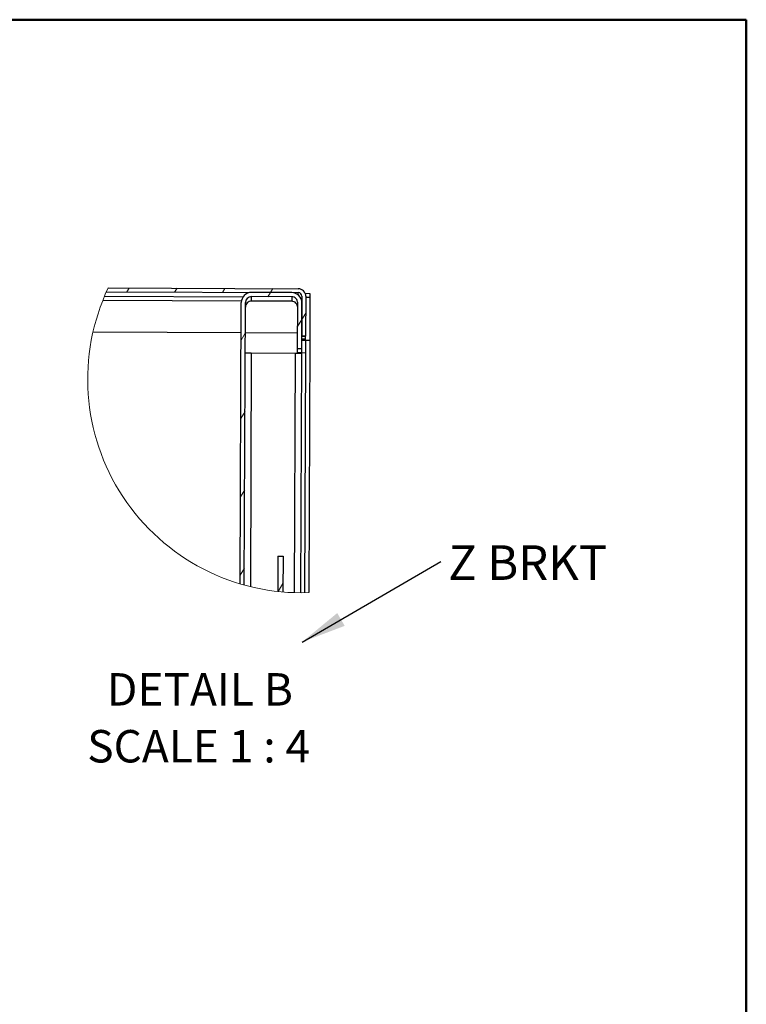
# Model space of a CAD drawing. Units: inches. Extents: x 0.5 to 10.5, y 0.5 to 8.
# Drawn here: x 8.4 to 10.5, y 5.2 to 8 of the extents above; entities that cross this region are included whole.
import ezdxf

# ---------------------------------------------------------------- set-up
doc = ezdxf.new("R2010")
doc.units = ezdxf.units.IN
doc.header["$MEASUREMENT"] = 0
doc.styles.add('SLDTEXTSTYLE0', font='TXT', dxfattribs={"width": 0.75})
doc.styles.add('SLDTEXTSTYLE4', font='TXT', dxfattribs={"width": 0.681818})
doc.dimstyles.new('SLDDIMSTYLE3', dxfattribs={"dimtxt": 0.18, "dimasz": 0.13, "dimexe": 0, "dimexo": 0.0625, "dimgap": 0, "dimtad": 0, "dimtih": 1, "dimtoh": 1, "dimdec": 0, "dimrnd": 1e-09, "dimzin": 0, "dimdsep": 46, "dimtxsty": 'Standard', "dimsah": 1, "dimcen": 0.09, "dimadec": 0, "dimazin": 0, "dimtfac": 0.13, "dimtdec": 0, "dimtofl": 0, "dimtmove": 0, "dimatfit": 3, "dimfxl": 0, "dimfrac": 2, "dimtolj": 1, "dimtzin": 0, "dimarcsym": 0})

# ---------------------------------------------------------------- blocks, each defined once
blk = doc.blocks.new('SW_HATCH_0')
at = {"color": 0, "linetype": 'Continuous', "lineweight": 18}
for p, q in [((-0.408, 0.0137), (-0.401, 0.0249)), ((-0.2695, 0.0131), (-0.2626, 0.0243)), ((-0.1311, 0.0125), (-0.1241, 0.0238)), ((0, 0), (0.0074, 0.012)), ((0.0074, 0.012), (0.0143, 0.0232)), ((0.0979, -0.0663), (0.1092, -0.0479)), ((0.0858, -0.0859), (0.0979, -0.0663)), ((-0.0774, -0.1253), (-0.0653, -0.1057)), ((-0.0783, -0.3517), (-0.0662, -0.3321)), ((-0.0792, -0.578), (-0.0672, -0.5585)), ((-0.0802, -0.8044), (-0.0681, -0.7848)), ((0.0292, -0.852), (0.0435, -0.8289))]:
    blk.add_line(p, q, dxfattribs=at)
blk = doc.blocks.new('SW_NOTE_0_1')
at = {"color": 0, "linetype": 'Continuous', "lineweight": 0, "insert": (0.0211, 0.0466), "char_height": 0.1, "attachment_point": 1, "style": 'SLDTEXTSTYLE0'}
blk.add_mtext('Z BRKT', dxfattribs=at)

msp = doc.modelspace()

# ---------------------------------------------------------------- linework, layer by layer
at = {"color": 7, "linetype": 'Continuous', "lineweight": 50}
for p, q in [((0.5, 8), (10.5, 8)), ((10.5, 8), (10.5, 0.5))]:
    msp.add_line(p, q, dxfattribs=at)
at = {"color": 7, "linetype": 'Continuous', "lineweight": 25}
for p, q in [((9.04623, 7.19836), (8.64594, 7.20002)), ((8.65175, 7.21338), (9.20599, 7.21107)), ((8.65692, 7.22461), (9.20604, 7.22232)), ((9.07089, 7.18662), (9.07095, 7.19963)), ((9.18694, 7.19915), (9.07095, 7.19963)), ((9.18699, 7.21115), (9.071, 7.21163)), ((9.20597, 7.20414), (9.20599, 7.21107)), ((9.21645, 7.20053), (9.21597, 7.08603)), ((9.22593, 7.20917), (9.23899, 7.20912)), ((9.2277, 7.20048), (9.22722, 7.08598)), ((9.23899, 7.20912), (9.23894, 7.19787)), ((8.64163, 7.18949), (9.04193, 7.18783)), ((9.038, 6.36958), (9.04137, 7.18226)), ((9.04998, 6.36612), (9.05337, 7.18221)), ((9.18689, 7.18614), (9.07089, 7.18662)), ((9.18694, 7.19915), (9.18689, 7.18614)), ((9.20382, 7.04983), (9.20437, 7.18158)), ((9.21582, 7.04978), (9.21637, 7.18153)), ((9.22769, 7.19791), (9.23969, 7.19786)), ((9.23969, 7.19786), (9.23917, 7.07294)), ((8.61303, 7.09761), (9.04101, 7.09583)), ((9.05301, 7.09578), (9.20401, 7.09516)), ((9.21597, 7.08603), (9.22722, 7.08598)), ((9.22722, 7.08598), (9.22722, 7.08519)), ((9.22717, 7.07296), (9.21592, 7.073)), ((9.21594, 7.07745), (9.22719, 7.0774)), ((9.22719, 7.07688), (9.21594, 7.07693)), ((9.22722, 7.08519), (9.21597, 7.08524)), ((9.22722, 7.08467), (9.21597, 7.08472)), ((9.22717, 7.07299), (9.22702, 7.03669)), ((9.22717, 7.07299), (9.22719, 7.07688)), ((9.23917, 7.07294), (9.22717, 7.07299)), ((9.22719, 7.0774), (9.22722, 7.08467)), ((9.22719, 7.07688), (9.22719, 7.0774)), ((9.22722, 7.08467), (9.22722, 7.08519)), ((9.23917, 7.07294), (9.23614, 6.34411)), ((9.07027, 7.03672), (9.06746, 6.36156)), ((9.07027, 7.03672), (9.19752, 7.03619)), ((9.19464, 6.34406), (9.19752, 7.03619)), ((9.20377, 7.03682), (9.20382, 7.04983)), ((9.21577, 7.03677), (9.20377, 7.03682)), ((9.20382, 7.04983), (9.21582, 7.04978)), ((9.21202, 7.03616), (9.21202, 7.03678)), ((9.21502, 7.03674), (9.21214, 6.34374)), ((9.22702, 7.03669), (9.21502, 7.03674)), ((9.21577, 7.03677), (9.21582, 7.04978)), ((9.22702, 7.03669), (9.22414, 6.34381)), ((9.1472, 6.4493), (9.14678, 6.34748)), ((9.1472, 6.4493), (9.16208, 6.44924)), ((9.16208, 6.44924), (9.16165, 6.34602))]:
    msp.add_line(p, q, dxfattribs=at)
at = {"color": 7, "linetype": 'Continuous', "lineweight": 18}
msp.add_arc((9.21469, 6.96076), 0.61702, 154.68389, 271.99248, dxfattribs=at)
at = {"color": 7, "linetype": 'Continuous', "lineweight": 25}
for centre, radius, start, end in [((9.07087, 7.18213), 0.0295, 89.76179, 179.76221), ((9.07087, 7.18213), 0.0175, 89.76279, 179.76183), ((9.18687, 7.18165), 0.0295, 359.76139, 89.76205), ((9.20595, 7.20057), 0.0105, 359.7628, 89.76021), ((9.20595, 7.20057), 0.02175, 359.76213, 89.76072), ((9.07082, 7.16912), 0.0175, 89.76087, 179.76278), ((9.18682, 7.16864), 0.0175, 359.76163, 89.76202), ((9.18687, 7.18165), 0.0175, 359.76203, 89.7621), ((9.20589, 7.18754), 0.0105, 359.77144, 46.88439), ((9.07023, 8.08692), 1.05019, 269.04723, 270.00199), ((9.20627, 8.08798), 1.05182, 269.52336, 270.47664)]:
    msp.add_arc(centre, radius, start, end, dxfattribs=at)

# ---------------------------------------------------------------- block references
at = {"color": 7, "linetype": 'Continuous', "lineweight": 18}
msp.add_blockref('SW_HATCH_0', (9.11829, 7.19944), dxfattribs=at)
at = {"color": 7, "linetype": 'Continuous', "lineweight": 0}
msp.add_blockref('SW_NOTE_0_1', (9.61778, 6.43428), dxfattribs=at)

# ---------------------------------------------------------------- texts
at = {"color": 7, "linetype": 'Continuous', "lineweight": 0, "char_height": 0.09375, "attachment_point": 2}
for s, insert, style in [('DETAIL B', (8.92192, 6.11141), 'SLDTEXTSTYLE0'), ('SCALE 1 : 4', (8.91823, 5.94704), 'SLDTEXTSTYLE4')]:
    msp.add_mtext(s, dxfattribs=dict(at, insert=insert, style=style))

# ---------------------------------------------------------------- leaders
at = {"color": 7, "linetype": 'Continuous', "lineweight": 0}
msp.add_leader([(9.21681, 6.20128), (9.61778, 6.43428)], dimstyle='SLDDIMSTYLE3', dxfattribs=at)

doc.saveas('drawing.dxf')
